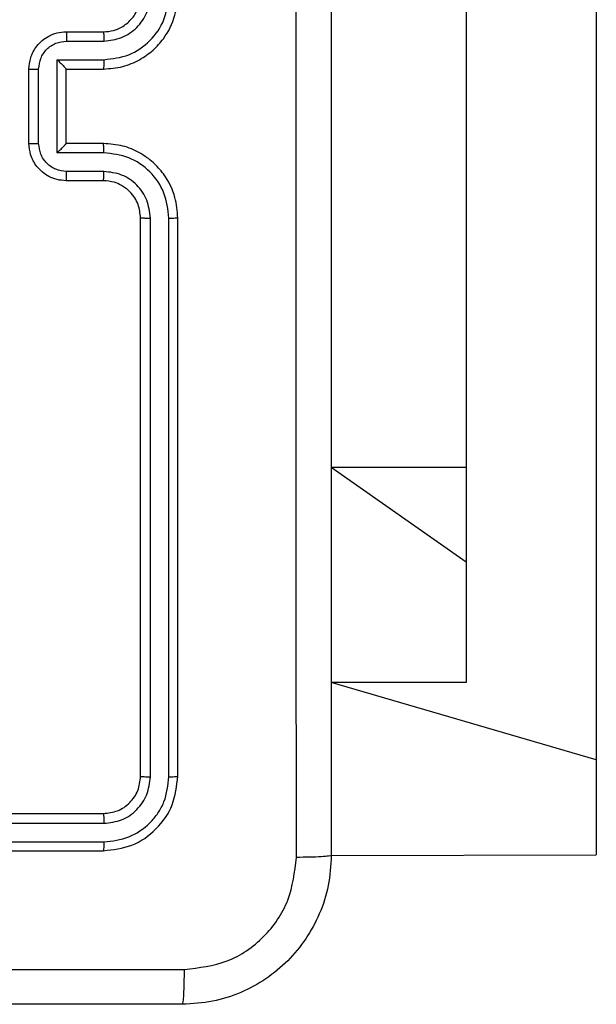
# Model space of a CAD drawing. Units: millimetres. Extents: x 521 to 1218, y 188 to 1122.
# Drawn here: x 1003 to 1007, y 637 to 642 of the extents above; entities that cross this region are included whole.
import ezdxf

# ---------------------------------------------------------------- set-up
doc = ezdxf.new("R2010")
doc.units = ezdxf.units.MM
doc.header["$LTSCALE"] = 45

msp = doc.modelspace()

# ---------------------------------------------------------------- linework, layer by layer
at = {"color": 7, "linetype": 'Continuous', "lineweight": 25}
for p, q in [((1006.5227, 717.1587), (1006.5227, 638.0274)), ((1005.8227, 684.0277), (1005.8227, 639.5985)), ((1003.6727, 641.9397), (1003.8727, 641.9397)), ((1003.6748, 641.89), (1003.875, 641.89)), ((1003.6248, 641.7899), (1003.875, 641.7899)), ((1003.6248, 641.2896), (1003.6248, 641.7899)), ((1003.4727, 641.3397), (1003.4727, 641.7397)), ((1003.5247, 641.3396), (1003.5247, 641.7399)), ((1003.6727, 641.7397), (1003.6727, 641.7398)), ((1003.6727, 641.7397), (1003.8727, 641.7397)), ((1003.6727, 641.3397), (1003.6727, 641.7397)), ((1003.8727, 641.3397), (1003.6727, 641.3397)), ((1003.6727, 641.3397), (1003.6727, 641.3397)), ((1003.875, 641.2896), (1003.6248, 641.2896)), ((1003.875, 641.1895), (1003.6748, 641.1895)), ((1003.8727, 641.1398), (1003.6727, 641.1398)), ((1004.0727, 637.9397), (1004.0727, 640.9397)), ((1004.1252, 637.9374), (1004.1251, 640.9393)), ((1004.2253, 637.9374), (1004.2252, 640.9393)), ((1004.2727, 637.9397), (1004.2727, 640.9397)), ((1005.8227, 639.5985), (1005.8227, 639.0898)), ((1005.8227, 639.0898), (1005.8227, 638.4441)), ((1005.8227, 638.4441), (1005.0977, 638.4441)), ((1006.5227, 638.0274), (1006.5227, 637.5179)), ((1000.8727, 637.7397), (1003.8727, 637.7397)), ((1000.873, 637.6872), (1003.875, 637.6872)), ((1000.8731, 637.5872), (1003.875, 637.5871)), ((1000.8727, 637.5398), (1003.8727, 637.5398)), ((1005.0977, 637.5147), (1006.5227, 637.5179))]:
    msp.add_line(p, q, dxfattribs=at)
at = {"color": 8, "linetype": 'Continuous', "lineweight": 25}
for p, q in [((1005.8227, 639.5985), (1005.0977, 639.5985)), ((1005.8227, 639.0898), (1005.0977, 639.5985)), ((1006.5227, 638.0274), (1005.0977, 638.4441))]:
    msp.add_line(p, q, dxfattribs=at)
at = {"color": 7, "linetype": 'Continuous', "lineweight": 25}
for points, knots in [([(1004.91, 637.504), (1004.9099, 638.4005), (1004.9099, 640.1933), (1004.9099, 642.8861), (1004.9099, 644.679), (1004.91, 645.5755)], [0, 0, 0, 0, 0.333337, 0.666663, 1, 1, 1, 1]), ([(1005.0977, 645.5648), (1005.0977, 644.6708), (1005.0977, 642.8826), (1005.0977, 640.1969), (1005.0977, 638.4087), (1005.0977, 637.5147)], [0, 0, 0, 0, 0.333297, 0.666703, 1, 1, 1, 1]), ([(1003.8727, 641.7397), (1003.9077, 641.7424), (1003.9752, 641.7475), (1004.0662, 641.7858), (1004.14, 641.8379), (1004.2102, 641.9157), (1004.2627, 642.0182), (1004.2696, 642.1026), (1004.2727, 642.1398)], [0, 0, 0, 0, 0.167285, 0.322544, 0.465776, 0.596999, 0.822366, 1, 1, 1, 1]), ([(1003.8727, 641.9397), (1003.8911, 641.9412), (1003.9249, 641.9439), (1003.9767, 641.966), (1004.0246, 642.0041), (1004.0644, 642.0652), (1004.0698, 642.1142), (1004.0727, 642.1398)], [0, 0, 0, 0, 0.176037, 0.323729, 0.53303, 0.75662, 1, 1, 1, 1]), ([(1003.875, 641.89), (1003.9076, 641.8939), (1003.973, 641.9019), (1004.0559, 641.959), (1004.1137, 642.0418), (1004.1213, 642.1073), (1004.1251, 642.1401)], [0, 0, 0, 0, 0.249938, 0.49989, 0.749592, 1, 1, 1, 1]), ([(1003.875, 641.7899), (1003.9209, 641.7952), (1004.0125, 641.8059), (1004.1284, 641.8867), (1004.2085, 642.0028), (1004.2196, 642.0943), (1004.2252, 642.1401)], [0, 0, 0, 0, 0.250439, 0.500132, 0.750093, 1, 1, 1, 1]), ([(1003.4727, 641.7397), (1003.4745, 641.76), (1003.4784, 641.8044), (1003.5072, 641.8567), (1003.5435, 641.8945), (1003.5801, 641.9188), (1003.624, 641.9363), (1003.6561, 641.9386), (1003.6727, 641.9397)], [0, 0, 0, 0, 0.1931977, 0.4237556, 0.5536268, 0.6930072, 0.841794, 1, 1, 1, 1]), ([(1003.6727, 641.9397), (1003.673, 641.9388), (1003.6736, 641.9368), (1003.6743, 641.9236), (1003.6748, 641.9072), (1003.6748, 641.8957), (1003.6748, 641.89)], [0, 0, 0, 0, 0.279736, 0.558908, 0.779673, 1, 1, 1, 1]), ([(1003.8727, 641.9397), (1003.873, 641.939), (1003.8736, 641.9374), (1003.8743, 641.926), (1003.8749, 641.9095), (1003.8749, 641.8965), (1003.875, 641.89)], [0, 0, 0, 0, 0.250087, 0.499956, 0.749976, 1, 1, 1, 1]), ([(1003.5247, 641.7399), (1003.5271, 641.7595), (1003.5319, 641.7987), (1003.5662, 641.8485), (1003.6159, 641.8831), (1003.6552, 641.8877), (1003.6748, 641.89)], [0, 0, 0, 0, 0.249984, 0.499904, 0.749561, 1, 1, 1, 1]), ([(1003.6248, 641.7899), (1003.6303, 641.7844), (1003.6413, 641.7733), (1003.6544, 641.7599), (1003.6634, 641.7504), (1003.6687, 641.7447), (1003.672, 641.7409), (1003.6724, 641.7402), (1003.6727, 641.7398)], [0, 0, 0, 0, 0.251475, 0.502705, 0.646438, 0.775736, 0.892714, 1, 1, 1, 1]), ([(1003.875, 641.7899), (1003.8749, 641.7833), (1003.8749, 641.7702), (1003.8743, 641.7536), (1003.8736, 641.7421), (1003.873, 641.7405), (1003.8727, 641.7397)], [0, 0, 0, 0, 0.25018, 0.500031, 0.749987, 1, 1, 1, 1]), ([(1003.4727, 641.7397), (1003.4729, 641.7397), (1003.4733, 641.7398), (1003.4765, 641.7398), (1003.4813, 641.7398), (1003.4878, 641.7398), (1003.4958, 641.7399), (1003.5049, 641.7399), (1003.5146, 641.7399), (1003.5214, 641.7399), (1003.5247, 641.7399)], [0, 0, 0, 0, 0.125166, 0.250135, 0.375236, 0.500183, 0.624819, 0.74983, 0.874948, 1, 1, 1, 1]), ([(1003.4727, 641.3397), (1003.4729, 641.3397), (1003.4733, 641.3397), (1003.4764, 641.3397), (1003.4813, 641.3397), (1003.4878, 641.3396), (1003.4958, 641.3396), (1003.5049, 641.3396), (1003.5146, 641.3396), (1003.5214, 641.3396), (1003.5247, 641.3396)], [0, 0, 0, 0, 0.12516, 0.250406, 0.375242, 0.500088, 0.624836, 0.749841, 0.874953, 1, 1, 1, 1]), ([(1003.6727, 641.1398), (1003.6561, 641.141), (1003.6238, 641.1433), (1003.5798, 641.1608), (1003.5433, 641.1853), (1003.507, 641.2231), (1003.4783, 641.2753), (1003.4744, 641.3196), (1003.4727, 641.3397)], [0, 0, 0, 0, 0.1587593, 0.3079198, 0.4475068, 0.5774678, 0.8077381, 1, 1, 1, 1]), ([(1003.6748, 641.1895), (1003.6552, 641.1918), (1003.6159, 641.1963), (1003.5662, 641.231), (1003.5319, 641.2807), (1003.5271, 641.32), (1003.5247, 641.3396)], [0, 0, 0, 0, 0.250433, 0.500166, 0.7501, 1, 1, 1, 1]), ([(1003.6248, 641.2896), (1003.6303, 641.2951), (1003.6413, 641.3062), (1003.6544, 641.3196), (1003.6634, 641.3291), (1003.6687, 641.3347), (1003.672, 641.3386), (1003.6725, 641.3393), (1003.6727, 641.3397)], [0, 0, 0, 0, 0.251558, 0.502609, 0.646558, 0.775708, 0.892693, 1, 1, 1, 1]), ([(1003.875, 641.2896), (1003.8749, 641.2961), (1003.8749, 641.3092), (1003.8743, 641.3259), (1003.8736, 641.3374), (1003.873, 641.339), (1003.8727, 641.3397)], [0, 0, 0, 0, 0.250105, 0.499882, 0.749763, 1, 1, 1, 1]), ([(1004.2727, 640.9397), (1004.2697, 640.9767), (1004.2628, 641.0608), (1004.2107, 641.163), (1004.1406, 641.241), (1004.0668, 641.2934), (1003.9756, 641.3319), (1003.9078, 641.3371), (1003.8727, 641.3397)], [0, 0, 0, 0, 0.176503, 0.401521, 0.532829, 0.676329, 0.832071, 1, 1, 1, 1]), ([(1004.2252, 640.9393), (1004.2196, 640.9851), (1004.2085, 641.0767), (1004.1284, 641.1928), (1004.0125, 641.2736), (1003.9209, 641.2843), (1003.875, 641.2896)], [0, 0, 0, 0, 0.249905, 0.499866, 0.74954, 1, 1, 1, 1]), ([(1003.6727, 641.1398), (1003.673, 641.1407), (1003.6736, 641.1426), (1003.6743, 641.1559), (1003.6748, 641.1723), (1003.6748, 641.1838), (1003.6748, 641.1895)], [0, 0, 0, 0, 0.279736, 0.559164, 0.779564, 1, 1, 1, 1]), ([(1003.8727, 641.1398), (1003.873, 641.1405), (1003.8736, 641.1421), (1003.8743, 641.1534), (1003.8749, 641.17), (1003.8749, 641.183), (1003.875, 641.1895)], [0, 0, 0, 0, 0.2501564, 0.4999261, 0.7498452, 1, 1, 1, 1]), ([(1004.1251, 640.9393), (1004.1212, 640.972), (1004.1132, 641.0375), (1004.056, 641.1204), (1003.9732, 641.1781), (1003.9078, 641.1857), (1003.875, 641.1895)], [0, 0, 0, 0, 0.249892, 0.499853, 0.749557, 1, 1, 1, 1]), ([(1004.0727, 640.9397), (1004.0701, 640.9643), (1004.0662, 641.0022), (1004.0421, 641.0484), (1004.0188, 641.0779), (1003.9937, 641.0998), (1003.9655, 641.118), (1003.9259, 641.1353), (1003.8922, 641.1381), (1003.8727, 641.1398)], [0, 0, 0, 0, 0.233524, 0.359898, 0.492453, 0.59213, 0.677711, 0.813744, 1, 1, 1, 1]), ([(1004.0727, 640.9397), (1004.0729, 640.9397), (1004.0733, 640.9397), (1004.0765, 640.9396), (1004.0814, 640.9395), (1004.088, 640.9395), (1004.096, 640.9394), (1004.1052, 640.9393), (1004.115, 640.9394), (1004.1218, 640.9394), (1004.1251, 640.9393)], [0, 0, 0, 0, 0.125172, 0.250185, 0.375218, 0.500029, 0.624755, 0.749819, 0.875026, 1, 1, 1, 1]), ([(1004.2252, 640.9393), (1004.2315, 640.9394), (1004.2441, 640.9394), (1004.2597, 640.9394), (1004.2705, 640.9396), (1004.2719, 640.9397), (1004.2727, 640.9397)], [0, 0, 0, 0, 0.250162, 0.499864, 0.749646, 1, 1, 1, 1]), ([(1003.8727, 637.7397), (1003.8989, 637.7427), (1003.9512, 637.7487), (1004.0174, 637.795), (1004.0637, 637.8611), (1004.0697, 637.9135), (1004.0727, 637.9397)], [0, 0, 0, 0, 0.250009, 0.499874, 0.749752, 1, 1, 1, 1]), ([(1003.8727, 637.5398), (1003.925, 637.5458), (1004.0298, 637.5578), (1004.1621, 637.6502), (1004.2546, 637.7825), (1004.2666, 637.8873), (1004.2727, 637.9397)], [0, 0, 0, 0, 0.249956, 0.499864, 0.749835, 1, 1, 1, 1]), ([(1004.0727, 637.9397), (1004.0737, 637.9394), (1004.0758, 637.9387), (1004.0899, 637.9379), (1004.1073, 637.9374), (1004.1192, 637.9374), (1004.1252, 637.9374)], [0, 0, 0, 0, 0.280058, 0.55917, 0.779538, 1, 1, 1, 1]), ([(1004.2253, 637.9374), (1004.2323, 637.9374), (1004.2463, 637.9375), (1004.2619, 637.9382), (1004.271, 637.9389), (1004.2721, 637.9395), (1004.2727, 637.9397)], [0, 0, 0, 0, 0.279929, 0.559133, 0.779718, 1, 1, 1, 1]), ([(1003.875, 637.5871), (1003.9207, 637.5927), (1004.0121, 637.6037), (1004.1097, 637.6709), (1004.1679, 637.7413), (1004.2123, 637.8225), (1004.2201, 637.8915), (1004.2253, 637.9374)], [0, 0, 0, 0, 0.24962, 0.49922, 0.623832, 0.749847, 1, 1, 1, 1]), ([(1003.875, 637.6872), (1003.9078, 637.6909), (1003.9571, 637.6965), (1004.0151, 637.7282), (1004.0653, 637.7698), (1004.1133, 637.8395), (1004.1212, 637.9047), (1004.1252, 637.9374)], [0, 0, 0, 0, 0.250136, 0.376171, 0.500758, 0.750396, 1, 1, 1, 1]), ([(1003.8727, 637.7397), (1003.873, 637.7387), (1003.8737, 637.7366), (1003.8745, 637.7225), (1003.875, 637.7051), (1003.875, 637.6932), (1003.875, 637.6872)], [0, 0, 0, 0, 0.279824, 0.559125, 0.779572, 1, 1, 1, 1]), ([(1003.875, 637.5871), (1003.875, 637.5801), (1003.8749, 637.5661), (1003.8742, 637.5505), (1003.8735, 637.5415), (1003.8729, 637.5403), (1003.8727, 637.5398)], [0, 0, 0, 0, 0.2797103, 0.5591223, 0.7793459, 1, 1, 1, 1]), ([(1005.0977, 637.5147), (1005.0944, 637.4602), (1005.088, 637.3525), (1005.0231, 637.1524), (1004.8776, 636.9347), (1004.6599, 636.7892), (1004.4597, 636.7244), (1004.3521, 636.718), (1004.2977, 636.7148)], [0, 0, 0, 0, 0.130544, 0.257567, 0.500013, 0.742672, 0.869632, 1, 1, 1, 1]), ([(1005.0977, 637.5147), (1005.0949, 637.5134), (1005.0893, 637.5107), (1005.0465, 637.5072), (1004.9847, 637.5047), (1004.9349, 637.5043), (1004.91, 637.504)], [0, 0, 0, 0, 0.250419, 0.500155, 0.750073, 1, 1, 1, 1]), ([(1004.3084, 636.9024), (1004.3871, 636.9115), (1004.5446, 636.9296), (1004.7438, 637.0686), (1004.8823, 637.2679), (1004.9008, 637.4253), (1004.91, 637.504)], [0, 0, 0, 0, 0.249963, 0.500058, 0.749966, 1, 1, 1, 1]), ([(1000.2727, 636.9025), (1000.9456, 636.9025), (1002.2916, 636.9025), (1003.6361, 636.9025), (1004.3084, 636.9024)], [0, 0, 0, 0, 0.499992, 1, 1, 1, 1]), ([(1004.2977, 636.7148), (1004.299, 636.7177), (1004.3017, 636.7235), (1004.3052, 636.7658), (1004.3077, 636.8276), (1004.3081, 636.8774), (1004.3084, 636.9024)], [0, 0, 0, 0, 0.249936, 0.499932, 0.749642, 1, 1, 1, 1]), ([(1004.2977, 636.7148), (1003.4037, 636.7148), (1001.6155, 636.7148), (998.9299, 636.7148), (997.1416, 636.7148), (996.2477, 636.7148)], [0, 0, 0, 0, 0.333296, 0.666701, 1, 1, 1, 1])]:
    msp.add_open_spline(points, degree=3, knots=knots, dxfattribs=at)

doc.saveas('drawing.dxf')
